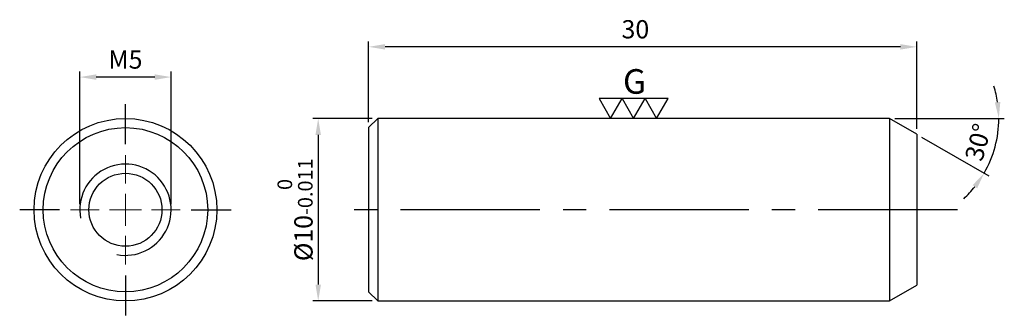
# Model space of a CAD drawing. Units: millimetres. Extents: x -19.1 to 34.8, y -5.8 to 10.4.
import ezdxf

# ---------------------------------------------------------------- set-up
doc = ezdxf.new("R2010")
doc.units = ezdxf.units.MM
doc.linetypes.add('CENTER2', pattern=[28.575, 19.05, -3.175, 3.175, -3.175])
doc.linetypes.add('CL-5', pattern=[7, 5, -0.5, 1, -0.5])
for name, color, linetype in [('01', 4, 'Continuous'), ('CL', 1, 'CENTER2'), ('DIM', 6, 'Continuous'), ('G', 3, 'Continuous'), ('W', 7, 'Continuous')]:
    doc.layers.add(name, color=color, linetype=linetype)
doc.layers.add('CLL', color=1, linetype='Continuous', lineweight=15)
doc.styles.add('TXT-1', font='txt.shx', dxfattribs={"width": 0.9, "bigfont": 'chineset.shx'})
doc.dimstyles.new('ISO-25', dxfattribs={"dimscale": 0.7, "dimtxt": 2, "dimasz": 1.8, "dimexe": 0.6, "dimexo": 0.6, "dimgap": 0.66666, "dimtad": 1, "dimdec": 3, "dimdsep": 46, "dimtxsty": 'TXT-1', "dimcen": -2.5, "dimclrd": 256, "dimclre": 256, "dimclrt": 3, "dimadec": 0, "dimazin": 0, "dimtfac": 0.8, "dimtdec": 3, "dimtmove": 0, "dimatfit": 3, "dimfxl": 0, "dimlwd": -1, "dimarcsym": 0})

# ---------------------------------------------------------------- blocks, each defined once
blk = doc.blocks.new('螺絲-M10')
at = {"layer": '01'}
blk.add_circle((0, 0), 4, dxfattribs=at)
at = {"layer": 'CLL', "linetype": 'CL-5', "ltscale": 3}
for p, q in [((0, 2.86), (0, 6)), ((0, -1.76), (0, 1.76)), ((-6, 0), (-2.86, 0)), ((-1.76, 0), (1.76, 0)), ((2.86, 0), (6, 0)), ((0, -6), (0, -2.86))]:
    blk.add_line(p, q, dxfattribs=at)
at = {"layer": 'G'}
blk.add_arc((0, 0), 5, 259.1931, 190.8069, dxfattribs=at)
blk = doc.blocks.new('*D10')
at = {"layer": 'Defpoints', "color": 0}
for p in [(0, 8.929), (0, 4.5), (30, 4.134)]:
    blk.add_point(p, dxfattribs=at)
at = {"layer": 'DIM', "lineweight": -2}
for p, q in [((0, 4.8), (0, 9.229)), ((30, 4.434), (30, 9.229))]:
    blk.add_line(p, q, dxfattribs=at)
at = {"layer": 'DIM'}
blk.add_line((29.1, 8.929), (0.9, 8.929), dxfattribs=at)
for points in [[(0.9, 9.079), (0.9, 8.779), (0, 8.929)], [(29.1, 9.079), (29.1, 8.779), (30, 8.929)]]:
    blk.add_solid(points, dxfattribs=at)
at = {"layer": 'DIM', "color": 3, "insert": (14.595, 9.763), "char_height": 1, "attachment_point": 5, "style": 'TXT-1'}
blk.add_mtext('30', dxfattribs=at)
blk = doc.blocks.new('*D11')
at = {"layer": 'Defpoints', "color": 0}
for p in [(5.5, 5), (28.5, 5), (28.5, 5), (30, 4.134), (34.124, 2.953)]:
    blk.add_point(p, dxfattribs=at)
at = {"layer": 'DIM', "lineweight": -2}
for p, q in [((28.8, 5), (34.785, 5)), ((30.26, 3.984), (33.943, 1.857))]:
    blk.add_line(p, q, dxfattribs=at)
at = {"layer": 'DIM'}
for start, end in [(8.624, 17.248), (330, 0), (312.752, 321.376)]:
    blk.add_arc((28.5, 5), 5.985, start, end, dxfattribs=at)
for points in [[(34.567, 5.909), (34.268, 5.886), (34.485, 5)], [(33.052, 1.349), (33.3, 1.18), (33.683, 2.007)]]:
    blk.add_solid(points, dxfattribs=at)
at = {"layer": 'DIM', "color": 3, "insert": (33.476, 3.667), "char_height": 1, "attachment_point": 5, "rotation": 75, "style": 'TXT-1'}
blk.add_mtext('30°', dxfattribs=at)
blk = doc.blocks.new('*D12')
at = {"layer": 'Defpoints', "color": 0}
for p in [(0.5, 5), (-2.76, -5), (0.5, -5)]:
    blk.add_point(p, dxfattribs=at)
at = {"layer": 'DIM', "lineweight": -2}
for p, q in [((0.2, 5), (-3.06, 5)), ((0.2, -5), (-3.06, -5))]:
    blk.add_line(p, q, dxfattribs=at)
at = {"layer": 'DIM'}
blk.add_line((-2.76, 4.1), (-2.76, -4.1), dxfattribs=at)
for points in [[(-2.91, 4.1), (-2.61, 4.1), (-2.76, 5)], [(-2.91, -4.1), (-2.61, -4.1), (-2.76, -5)]]:
    blk.add_solid(points, dxfattribs=at)
at = {"layer": 'DIM', "color": 3, "insert": (-4.027, 0), "char_height": 1, "attachment_point": 5, "rotation": 90, "style": 'TXT-1'}
blk.add_mtext('%%C10{\\H0.800000;\\S 0^ -0.011;}', dxfattribs=at)
blk = doc.blocks.new('3G-上橫')
at = {"layer": '01'}
for p, q in [((-7.5, 4.33), (-5, 0)), ((-2.5, 4.33), (-7.5, 4.33)), ((-5, 0), (-2.5, 4.33)), ((-2.5, 4.33), (0, 0)), ((2.5, 4.33), (-2.5, 4.33)), ((0, 0), (2.5, 4.33)), ((2.5, 4.33), (5, 0)), ((7.5, 4.33), (2.5, 4.33)), ((5, 0), (7.5, 4.33))]:
    blk.add_line(p, q, dxfattribs=at)
blk.add_text('G', height=5.35, dxfattribs=at).set_placement((-2.31, 5.39))
blk = doc.blocks.new('*D13')
at = {"layer": 'Defpoints', "color": 0}
for p in [(-15.809, 7.271), (-15.809, 0), (-10.809, 0)]:
    blk.add_point(p, dxfattribs=at)
at = {"layer": 'DIM', "lineweight": -2}
for p, q in [((-15.809, 0.3), (-15.809, 7.571)), ((-10.809, 0.3), (-10.809, 7.571))]:
    blk.add_line(p, q, dxfattribs=at)
at = {"layer": 'DIM'}
blk.add_line((-11.709, 7.271), (-14.909, 7.271), dxfattribs=at)
for points in [[(-14.909, 7.421), (-14.909, 7.121), (-15.809, 7.271)], [(-11.709, 7.421), (-11.709, 7.121), (-10.809, 7.271)]]:
    blk.add_solid(points, dxfattribs=at)
at = {"layer": 'DIM', "color": 3, "insert": (-13.309, 8.104), "char_height": 1, "attachment_point": 5, "style": 'TXT-1'}
blk.add_mtext('M5', dxfattribs=at)

msp = doc.modelspace()

# ---------------------------------------------------------------- linework, layer by layer
at = {"layer": 'CL', "ltscale": 0.4}
for p, q in [((-13.3089, 3.6002), (-13.3089, 5.7874)), ((-16.9091, 0), (-19.0963, 0)), ((-9.7087, 0), (-7.5215, 0)), ((32.2257, 0), (-1.3268, 0)), ((-13.3089, -3.6002), (-13.3089, -5.7874))]:
    msp.add_line(p, q, dxfattribs=at)
at = {"layer": 'G'}
msp.add_circle((-13.3089, 0), 4.5, dxfattribs=at)
at = {"layer": 'W'}
for p, q in [((0.5, 5), (0, 4.5)), ((0.5, 5), (0.5, -5)), ((28.5, 5), (0.5, 5)), ((28.5, 5), (28.5, -5)), ((30, 4.134), (28.5, 5)), ((0, 4.5), (0, -4.5)), ((30, 4.134), (30, -4.134)), ((28.5, -5), (30, -4.134)), ((0, -4.5), (0.5, -5)), ((0.5, -5), (28.5, -5))]:
    msp.add_line(p, q, dxfattribs=at)
msp.add_circle((-13.3089, 0), 5, dxfattribs=at)

# ---------------------------------------------------------------- block references
for name, p, xscale, yscale, zscale in [('3G-上橫', (14.5, 5), 0.2520000000004075, 0.2520000000004075, 0.2520000000004075), ('螺絲-M10', (-13.3089, 0), 0.5, 0.5, 0.5)]:
    msp.add_blockref(name, p, dxfattribs=dict(xscale=xscale, yscale=yscale, zscale=zscale))

# ---------------------------------------------------------------- dimensions: what is measured, and where the dimension line sits
at = {"layer": 'DIM'}
dim = msp.add_linear_dim(base=(0, 8.9294), p1=(30, 4.134), p2=(0, 4.5), dimstyle='ISO-25', override={"dimscale": 0.5}, dxfattribs=at)
dim.commit()
dim.dimension.update_dxf_attribs({"geometry": '*D10', "text_midpoint": (14.5953, 8.9294), "dimtype": 160})
dim = msp.add_linear_dim(base=(-15.8089, 7.2708), p1=(-10.8089, 0), p2=(-15.8089, 0), text='M<>', dimstyle='ISO-25', override={"dimscale": 0.5}, dxfattribs=at)
dim.commit()
dim.dimension.update_dxf_attribs({"geometry": '*D13', "text_midpoint": (-13.3089, 8.1041)})
dim = msp.add_angular_dim_2l(base=(34.1241, 2.953), line1=((28.5, 5), (5.5, 5)), line2=((30, 4.134), (28.5, 5)), dimstyle='ISO-25', override={"dimscale": 0.5}, dxfattribs=at)
dim.commit()
dim.dimension.update_dxf_attribs({"geometry": '*D11', "text_midpoint": (33.4762, 3.6666)})
dim = msp.add_linear_dim(base=(-2.76, -5), p1=(0.5, 5), p2=(0.5, -5), angle=90, text='%%C<>', dimstyle='ISO-25', override={"dimscale": 0.5, "dimgap": 0.66666, "dimtol": 1, "dimlim": 0, "dimtm": 0.011}, dxfattribs=at)
dim.commit()
dim.dimension.update_dxf_attribs({"geometry": '*D12', "text_midpoint": (-2.76, 0), "dimtype": 160})

doc.saveas('drawing.dxf')
